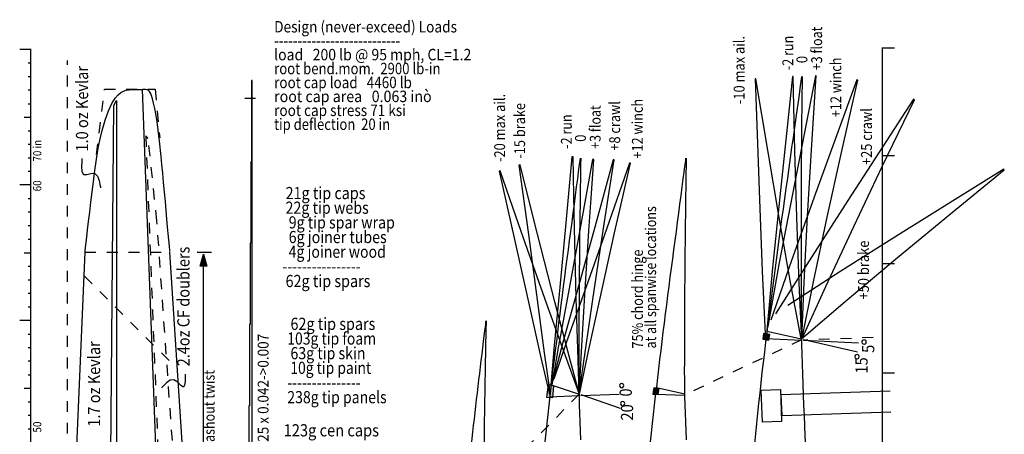
# Model space of a CAD drawing. Extents: x -3.9 to 5.1, y -5.2 to 5.1.
# Drawn here: x -3.9 to 5.1, y 1.3 to 5.1 of the extents above; entities that cross this region are included whole.
import ezdxf
from ezdxf.enums import TextEntityAlignment as Align

# ---------------------------------------------------------------- set-up
doc = ezdxf.new("R2010")
doc.units = 0
doc.header["$LTSCALE"] = 0.000394
doc.header["$MEASUREMENT"] = 0
doc.linetypes.add('DASHED', pattern=[3e-06, 2e-06, -1e-06])
doc.layers.add('LAYER_1', color=7, linetype='CONTINUOUS')
doc.styles.add('SN0', font='ROMAND', dxfattribs={"width": 4e-06})
doc.styles.add('SN1', font='ROMAND', dxfattribs={"width": 4e-06})

msp = doc.modelspace()

# ---------------------------------------------------------------- linework, layer by layer
at = {"layer": 'LAYER_1', "color": 7, "linetype": 'Continuous'}
for points in [[(-3.941205, 4.86972), (-3.841701, 4.86972)], [(-3.839587, -3.879764), (-3.839587, 4.872232)], [(4.004291, -5.118488), (4.004291, 4.883803)], [(4.004291, 4.88211), (4.114874, 4.88211)], [(-3.863134, 4.742083), (-3.838256, 4.742083)], [(-3.863134, 4.617705), (-3.838256, 4.617705)], [(-1.800193, 0.081528), (-1.800193, 4.578874), (-1.806094, 4.578874), (-1.806094, 3.829303), (-1.811984, 3.829303), (-1.811984, 3.079748), (-1.818622, 3.079748), (-1.818622, 2.330193), (-1.824528, 2.330193), (-1.824528, 1.580638), (-1.830413, 1.580638), (-1.830413, 0.831083), (-1.836319, 0.831083), (-1.836319, 0.081528)], [(3.256039, 2.198083), (3.159028, 2.717264), (3.053276, 3.316984), (2.951039, 3.920055), (2.84015, 4.595484), (2.832193, 4.594083), (2.870984, 3.481846), (2.896874, 2.822886), (2.925122, 2.243705)], [(3.261528, 2.183331), (3.237705, 2.710941), (3.216457, 3.319555), (3.19915, 3.930984), (3.183346, 4.615276), (3.175264, 4.614984), (3.058886, 3.508177), (2.992819, 2.852039), (2.940193, 2.274567)], [(3.261484, 2.19372), (3.283732, 2.721413), (3.31561, 3.329567), (3.351665, 3.940177), (3.395555, 4.623232), (3.387469, 4.623665), (3.175067, 3.531205), (3.052083, 2.883303), (2.949319, 2.312622)], [(3.265205, 2.20472), (3.369732, 2.722429), (3.496346, 3.318094), (3.627469, 3.915555), (3.777677, 4.583331), (3.769764, 4.585012), (3.389083, 3.539232), (3.166248, 2.918583), (2.975469, 2.370984)], [(3.256303, 4.597083), (3.252809, 4.570337), (3.247399, 4.529695), (3.239886, 4.474583)], [(3.258902, 4.617067), (3.258805, 4.616327), (3.258132, 4.611146), (3.256303, 4.597083)], [(3.266539, 4.470846), (3.267289, 4.52749), (3.267895, 4.56919), (3.268319, 4.596594)], [(3.268319, 4.596594), (3.268552, 4.611001), (3.268637, 4.616309), (3.26865, 4.617067)], [(-3.863134, 4.493331), (-3.838256, 4.493331)], [(-3.093004, 4.367969), (-3.062748, 4.416324), (-3.034427, 4.447781), (-3.00878, 4.467803)], [(-3.00878, 4.467803), (-2.985741, 4.481122), (-2.962019, 4.489549), (-2.933516, 4.494165)], [(-2.933516, 4.494165), (-2.898162, 4.496049), (-2.861953, 4.49622), (-2.832913, 4.495705)], [(-2.832913, 4.495705), (-2.816875, 4.495345), (-2.810966, 4.495212), (-2.810122, 4.495193)], [(-2.5805, -3.876665), (-2.645791, 0.057748), (-2.810138, 4.495193)], [(-2.803094, 4.495331), (-2.80804, 4.495242), (-2.809862, 4.495209), (-2.810122, 4.495205)], [(-2.771346, 4.494429), (-2.782734, 4.495258), (-2.794095, 4.495436), (-2.803094, 4.495331)], [(-2.745484, 4.478177), (-2.753415, 4.487508), (-2.761712, 4.492348), (-2.771346, 4.494429)], [(-2.718094, 4.410205), (-2.728016, 4.440371), (-2.737108, 4.462772), (-2.745484, 4.478177)], [(3.239886, 4.474583), (3.230249, 4.405189), (3.218988, 4.324859), (3.206748, 4.237705)], [(3.263776, 4.227469), (3.264742, 4.316851), (3.265675, 4.399446), (3.266539, 4.470846)], [(-3.863134, 4.365677), (-3.838256, 4.365677)], [(-3.182343, 4.118886), (-3.154689, 4.214128), (-3.124245, 4.299183), (-3.093004, 4.367969)], [(-3.111886, 0.057539), (-3.074256, 4.349831), (-3.050449, 4.395138), (-3.050449, 0.057539)], [(-2.683929, 4.25815), (-2.69583, 4.32135), (-2.707304, 4.371238), (-2.718094, 4.410205)], [(3.264677, 2.200346), (3.482984, 2.681276), (3.740346, 3.233177), (4.002512, 3.785831), (4.299083, 4.402705), (4.291764, 4.406122), (3.685583, 3.472791), (3.328846, 2.918165), (3.019776, 2.427528)], [(-3.900535, 4.240941), (-3.83835, 4.240941)], [(-2.63861, 3.880303), (-2.65285, 4.019261), (-2.664623, 4.122603), (-2.674718, 4.199257), (-2.683929, 4.25815)], [(3.206748, 4.237705), (3.1941, 4.147292), (3.18123, 4.054964), (3.168248, 3.961512)], [(3.261012, 3.946232), (3.261876, 4.041097), (3.262809, 4.135097), (3.263776, 4.227469)], [(-3.863134, 4.116567), (-3.838256, 4.116567)], [(-3.251209, 3.728748), (-3.233572, 3.854938), (-3.217063, 3.957224), (-3.200411, 4.042807), (-3.182343, 4.118886)], [(-3.863134, 3.992193), (-3.838256, 3.992193)], [(3.168248, 3.961512), (3.155242, 3.867622), (3.142203, 3.773518), (3.129094, 3.679303)], [(3.259067, 3.660622), (3.259609, 3.755932), (3.260257, 3.851137), (3.261012, 3.946232)], [(-3.863134, 3.867819), (-3.838256, 3.867819)], [(-3.369669, 3.826319), (-3.371337, 3.785739), (-3.368, 3.741971), (-3.353287, 3.713677)], [(-3.367622, 3.859083), (-3.367698, 3.857869), (-3.368229, 3.849375), (-3.369669, 3.826319)], [(-2.573083, 3.16965), (-2.578545, 3.230699), (-2.584915, 3.301693), (-2.591999, 3.380289), (-2.599602, 3.464143), (-2.60753, 3.550913), (-2.615589, 3.638257), (-2.623585, 3.723832), (-2.631324, 3.805295), (-2.63861, 3.880303)], [(1.212732, 1.697665), (1.198583, 2.103122), (1.184846, 2.573122), (1.16772, 3.217764), (1.162583, 3.518677), (1.155484, 3.876), (1.144748, 3.875622), (1.086512, 3.233732), (1.033512, 2.672693), (0.982346, 2.135902), (0.951957, 1.774594)], [(1.212831, 1.675776), (1.234067, 2.080929), (1.261358, 2.550346), (1.300469, 3.194012), (1.321583, 3.494232), (1.34565, 3.850819), (1.334913, 3.851374), (1.220957, 3.217012), (1.119264, 2.662705), (1.021528, 2.132429), (0.959748, 1.775138)], [(1.213122, 1.692902), (1.269594, 2.094665), (1.337677, 2.559902), (1.432748, 3.19772), (1.479957, 3.494969), (1.535012, 3.848083), (1.524358, 3.849583), (1.355555, 3.227555), (1.205929, 2.684232), (1.062346, 2.164484), (0.969665, 1.813941)], [(1.213583, 1.688665), (1.297941, 2.085512), (1.398319, 2.544874), (1.53765, 3.1745), (1.605469, 3.467732), (1.685012, 3.81615), (1.674512, 3.818386), (1.462705, 3.20965), (1.275567, 2.678094), (1.096067, 2.169622), (0.979165, 1.826402)], [(1.217764, 3.846193), (1.214636, 3.821994), (1.209854, 3.785192), (1.203319, 3.735232)], [(1.220083, 3.864276), (1.219997, 3.863606), (1.219396, 3.858918), (1.217764, 3.846193)], [(1.226791, 3.732177), (1.227568, 3.783297), (1.228151, 3.820974), (1.228539, 3.845764)], [(1.228539, 3.845764), (1.228744, 3.858791), (1.22882, 3.86359), (1.228831, 3.864276)], [(2.189594, 3.846193), (2.186469, 3.821994), (2.18169, 3.785192), (2.175165, 3.735232)], [(2.191929, 3.864276), (2.191843, 3.863606), (2.191237, 3.858918), (2.189594, 3.846193)], [(2.198638, 3.732177), (2.199415, 3.783297), (2.199997, 3.820974), (2.200386, 3.845764)], [(2.200386, 3.845764), (2.200591, 3.858791), (2.200666, 3.86359), (2.200677, 3.864276)], [(4.004291, 3.886791), (4.114874, 3.886791)], [(-3.863134, 3.743441), (-3.838256, 3.743441)], [(-3.353287, 3.713677), (-3.323554, 3.712686), (-3.286083, 3.723534), (-3.25089, 3.723913)], [(-3.322886, 3.135858), (-3.315302, 3.201427), (-3.306191, 3.279731), (-3.295938, 3.366956), (-3.284928, 3.459285), (-3.273546, 3.552903), (-3.262178, 3.643996), (-3.251209, 3.728748)], [(-3.25089, 3.723913), (-3.225858, 3.6982), (-3.210383, 3.657471), (-3.201732, 3.619469)], [(1.211512, 1.692677), (1.072748, 2.073929), (0.914457, 2.516677), (0.698957, 3.124457), (0.601094, 3.409067), (0.483929, 3.746705), (0.473819, 3.743028), (0.616791, 3.114567), (0.739748, 2.564594), (0.856984, 2.038276), (0.93972, 1.685248)], [(1.213083, 1.692539), (1.108083, 2.084429), (0.988984, 2.539291), (0.827276, 3.163539), (0.754583, 3.45561), (0.667291, 3.802165), (0.656902, 3.799374), (0.744555, 3.160846), (0.819122, 2.602248), (0.890028, 2.06772), (0.941693, 1.708831)], [(1.203319, 3.735232), (1.195053, 3.672313), (1.185488, 3.599536), (1.175177, 3.520764)], [(1.223583, 3.513177), (1.224737, 3.59348), (1.225828, 3.667819), (1.226791, 3.732177)], [(2.175165, 3.735232), (2.1669, 3.672313), (2.157337, 3.599536), (2.147028, 3.520764)], [(2.195429, 3.513177), (2.196585, 3.59348), (2.197676, 3.667819), (2.198638, 3.732177)], [(3.258969, 2.197177), (3.660083, 2.540776), (4.126583, 2.93222), (4.597732, 3.322291), (5.12722, 3.756028), (5.122028, 3.76222), (4.178193, 3.172512), (3.620484, 2.820622), (3.133039, 2.506567)], [(3.129094, 3.679303), (3.115889, 3.585059), (3.102649, 3.490748), (3.089441, 3.396291)], [(3.258083, 3.374193), (3.258304, 3.469715), (3.258633, 3.565203), (3.259067, 3.660622)], [(-3.941205, 3.61972), (-3.841701, 3.61972)], [(-3.201732, 3.619469), (-3.19741, 3.59785), (-3.195818, 3.589886), (-3.195591, 3.588748)], [(-3.863134, 3.492067), (-3.838256, 3.492067)], [(1.175177, 3.520764), (1.164584, 3.43932), (1.1538, 3.356348), (1.142819, 3.272469)], [(1.220232, 3.261386), (1.221293, 3.346236), (1.22242, 3.430374), (1.223583, 3.513177)], [(2.147028, 3.520764), (2.136433, 3.43932), (2.125643, 3.356348), (2.11465, 3.272469)], [(2.192083, 3.261386), (2.193141, 3.346236), (2.194268, 3.430374), (2.195429, 3.513177)], [(-3.863134, 3.367693), (-3.838256, 3.367693)], [(3.089441, 3.396291), (3.076342, 3.301648), (3.063346, 3.206932), (3.050457, 3.112291)], [(3.257929, 3.087594), (3.257935, 3.183126), (3.257975, 3.278661), (3.258083, 3.374193)], [(1.142819, 3.272469), (1.131653, 3.188219), (1.120393, 3.103804), (1.109138, 3.019358)], [(2.11465, 3.272469), (2.103496, 3.188219), (2.092235, 3.103804), (2.080969, 3.019358)], [(-3.863134, 3.243319), (-3.838256, 3.243319)], [(1.217469, 3.006094), (1.21835, 3.091231), (1.219261, 3.176341), (1.220232, 3.261386)], [(2.189303, 3.006094), (2.190184, 3.091231), (2.1911, 3.176341), (2.192083, 3.261386)], [(-3.863134, 3.115677), (-3.838256, 3.115677)], [(-3.338504, 3.000693), (-3.337925, 3.005699), (-3.333876, 3.040742), (-3.322886, 3.135858)], [(-2.558232, 3.003764), (-2.558782, 3.009908), (-2.562632, 3.052915), (-2.573083, 3.16965)], [(3.050457, 3.112291), (3.037674, 3.017826), (3.025, 2.923471), (3.012441, 2.82911)], [(3.257929, 2.801), (3.257929, 2.896536), (3.257929, 2.992066), (3.257929, 3.087594)], [(-3.495173, -3.878177), (-3.462921, 0.057764), (-3.338508, 2.996083)], [(-2.277138, -3.877413), (-2.369303, 0.057764), (-2.558232, 2.996083)], [(-2.307858, 2.997622), (-2.175193, 2.997622)], [(1.109138, 3.019358), (1.09796, 2.934978), (1.086877, 2.850629), (1.075886, 2.766248)], [(1.214984, 2.750496), (1.215761, 2.835748), (1.2166, 2.920937), (1.217469, 3.006094)], [(2.080969, 3.019358), (2.069797, 2.934978), (2.05872, 2.850629), (2.047732, 2.766248)], [(2.186831, 2.750496), (2.187599, 2.835748), (2.188435, 2.920937), (2.189303, 3.006094)], [(-3.900535, 2.991291), (-3.83835, 2.991291)], [(-2.280205, 2.868594), (-2.2495, 2.979193), (-2.218776, 2.868594)], [(-2.2495, 0.066969), (-2.2495, 2.979193)], [(-3.863134, 2.866913), (-3.838256, 2.866913)], [(3.012441, 2.82911), (2.99999, 2.734677), (2.987683, 2.640205), (2.975555, 2.545764)], [(4.004291, 2.891469), (4.114874, 2.891469)], [(-3.863134, 2.742539), (-3.838256, 2.742539)], [(1.075886, 2.766248), (1.065003, 2.681789), (1.054216, 2.597266), (1.043528, 2.512705)], [(1.213232, 2.494484), (1.213724, 2.579811), (1.214309, 2.665169), (1.214984, 2.750496)], [(2.047732, 2.766248), (2.03685, 2.681789), (2.026062, 2.597266), (2.015374, 2.512705)], [(2.185083, 2.494484), (2.185563, 2.579811), (2.186146, 2.665169), (2.186831, 2.750496)], [(3.258083, 2.515874), (3.257975, 2.610374), (3.257935, 2.705524), (3.257929, 2.801)], [(-3.863134, 2.618165), (-3.838256, 2.618165)], [(2.975555, 2.545764), (2.963637, 2.45142), (2.951896, 2.357147), (2.940303, 2.262913)], [(-3.863134, 2.493791), (-3.838256, 2.493791)], [(1.043528, 2.512705), (1.032928, 2.428146), (1.022391, 2.343619), (1.011886, 2.25915)], [(1.21222, 2.238886), (1.212517, 2.324041), (1.212844, 2.409227), (1.213232, 2.494484)], [(2.015374, 2.512705), (2.004766, 2.428146), (1.99423, 2.343619), (1.983732, 2.25915)], [(2.184055, 2.238886), (2.184355, 2.324041), (2.184689, 2.409227), (2.185083, 2.494484)], [(3.260205, 2.23822), (3.25897, 2.329732), (3.258346, 2.422297), (3.258083, 2.515874)], [(-3.941205, 2.370067), (-3.841701, 2.370067)], [(0.351764, 2.364177), (0.351706, 2.363688), (0.351298, 2.360263), (0.350193, 2.350969)], [(0.357677, 2.350858), (0.357904, 2.360231), (0.357988, 2.363684), (0.358, 2.364177)], [(0.340429, 2.270232), (0.334826, 2.224721), (0.328363, 2.172252), (0.321429, 2.115638)], [(0.350193, 2.350969), (0.348075, 2.333301), (0.344843, 2.306495), (0.340429, 2.270232)], [(0.352232, 2.11311), (0.353449, 2.170345), (0.354643, 2.223392), (0.35572, 2.269386)], [(0.35572, 2.269386), (0.356586, 2.306009), (0.357239, 2.333052), (0.357677, 2.350858)], [(-3.863134, 2.242413), (-3.838256, 2.242413)], [(1.011886, 2.25915), (1.0014, 2.174777), (0.990979, 2.090471), (0.980677, 2.006193)], [(1.211484, 1.985346), (1.211679, 2.069159), (1.211934, 2.153814), (1.21222, 2.238886)], [(1.983732, 2.25915), (1.973243, 2.174777), (1.96282, 2.090471), (1.952528, 2.006193)], [(2.183331, 1.985346), (2.183522, 2.069159), (2.183772, 2.153814), (2.184055, 2.238886)], [(2.940303, 2.262913), (2.928828, 2.168687), (2.917499, 2.074502), (2.906346, 1.980386)], [(3.258622, 2.182555), (2.933, 2.198677)], [(3.258622, 2.194083), (2.940677, 2.2655)], [(3.268, 1.965594), (3.264895, 2.057069), (3.262226, 2.147607), (3.260205, 2.23822)], [(3.773957, 2.074276), (3.279358, 2.187941)], [(3.783165, 2.15722), (3.279358, 2.181791)], [(3.836012, 2.18965), (3.825837, 2.186901), (3.818608, 2.179678), (3.815858, 2.169512)], [(3.85615, 2.169512), (3.853401, 2.179678), (3.846178, 2.186901), (3.836012, 2.18965)], [(-3.863134, 2.118028), (-3.838256, 2.118028)], [(0.321429, 2.115638), (0.314369, 2.057302), (0.307259, 1.998072), (0.300122, 1.938358)], [(0.348819, 1.934039), (0.34993, 1.994313), (0.351059, 2.054149), (0.352232, 2.11311)], [(3.815858, 2.169512), (3.818608, 2.159342), (3.825837, 2.152111), (3.836012, 2.149358)], [(3.836012, 2.149358), (3.846178, 2.152111), (3.853401, 2.159342), (3.85615, 2.169512)], [(0.980677, 2.006193), (0.970571, 1.921925), (0.960619, 1.83765), (0.950791, 1.753374)], [(1.952528, 2.006193), (1.942414, 1.921925), (1.932463, 1.83765), (1.922638, 1.753374)], [(3.7715, 2.054484), (3.761323, 2.051735), (3.754096, 2.04451), (3.751346, 2.034346)], [(3.751346, 2.034346), (3.754096, 2.02417), (3.761323, 2.016942), (3.7715, 2.014193)], [(3.791638, 2.034346), (3.788888, 2.04451), (3.781664, 2.051735), (3.7715, 2.054484)], [(3.7715, 2.014193), (3.781664, 2.016942), (3.788888, 2.02417), (3.791638, 2.034346)], [(-3.863134, 1.99365), (-3.838256, 1.99365)], [(0.300122, 1.938358), (0.292985, 1.878498), (0.28585, 1.818574), (0.27872, 1.758583)], [(0.345512, 1.752984), (0.346613, 1.813342), (0.347717, 1.873692), (0.348819, 1.934039)], [(1.212358, 1.743165), (1.211651, 1.821927), (1.211425, 1.902795), (1.211484, 1.985346)], [(2.184205, 1.743165), (2.183487, 1.821927), (2.183261, 1.902795), (2.183331, 1.985346)], [(2.906346, 1.980386), (2.89541, 1.886359), (2.884688, 1.792414), (2.874177, 1.6985)], [(3.278555, 1.682583), (3.27488, 1.777907), (3.27135, 1.872438), (3.268, 1.965594)], [(-3.863134, 1.866012), (-3.838256, 1.866012)], [(-2.520539, 1.821303), (-2.556599, 1.816089), (-2.589421, 1.793068), (-2.61422, 1.768055)], [(-2.433748, 1.752941), (-2.455732, 1.768674), (-2.485742, 1.799599), (-2.520539, 1.821303)], [(-2.416858, 1.842039), (-2.417484, 1.805743), (-2.421863, 1.769442), (-2.433748, 1.752941)], [(-2.416858, 1.871732), (-2.416858, 1.870633), (-2.416858, 1.862934), (-2.416858, 1.842039)], [(4.004291, 1.883874), (4.114874, 1.883874)], [(-3.900535, 1.741638), (-3.83835, 1.741638)], [(-2.61422, 1.768055), (-2.627738, 1.753463), (-2.632718, 1.748087), (-2.633429, 1.747319)], [(0.27872, 1.758583), (0.271572, 1.698518), (0.26443, 1.638436), (0.257291, 1.578374)], [(0.342402, 1.571941), (0.343362, 1.63229), (0.344412, 1.692638), (0.345512, 1.752984)], [(0.950791, 1.753374), (0.941079, 1.669104), (0.931493, 1.584872), (0.922067, 1.500705)], [(0.95311, 1.773941), (1.212386, 1.687957)], [(1.218055, 1.512941), (1.215639, 1.590453), (1.213708, 1.666533), (1.212358, 1.743165)], [(1.602693, 1.787232), (1.592523, 1.78448), (1.585292, 1.77725), (1.582539, 1.767083)], [(1.582539, 1.767083), (1.585292, 1.756913), (1.592523, 1.749682), (1.602693, 1.746929)], [(1.622846, 1.767083), (1.620094, 1.77725), (1.612863, 1.78448), (1.602693, 1.787232)], [(1.602693, 1.746929), (1.612863, 1.749682), (1.620094, 1.756913), (1.622846, 1.767083)], [(1.922638, 1.753374), (1.912926, 1.669104), (1.903339, 1.584872), (1.893913, 1.500705)], [(2.185748, 1.687205), (1.923094, 1.745583)], [(2.189886, 1.512941), (2.187473, 1.590453), (2.185546, 1.666533), (2.184205, 1.743165)], [(0.938539, 1.663402), (1.212705, 1.67415)], [(1.226528, 1.675677), (1.579803, 1.687969)], [(1.226528, 1.684886), (1.589012, 1.558941)], [(2.185748, 1.676457), (1.916957, 1.684138)], [(2.874177, 1.6985), (2.863886, 1.604595), (2.853813, 1.510688), (2.843957, 1.416776)], [(4.075693, 1.716028), (3.070232, 1.680913), (3.076886, 1.490319), (4.082346, 1.525429)], [(3.290248, 1.3955), (3.286245, 1.491231), (3.282346, 1.586962), (3.278555, 1.682583)], [(-3.863134, 1.617264), (-3.838256, 1.617264)], [(0.257291, 1.578374), (0.250162, 1.518379), (0.243081, 1.45843), (0.236083, 1.3985)], [(0.340138, 1.390902), (0.34083, 1.451248), (0.341571, 1.511594), (0.342402, 1.571941)], [(1.611902, 1.621346), (1.601736, 1.618597), (1.594512, 1.611368), (1.591764, 1.601193)], [(1.591764, 1.601193), (1.594512, 1.591027), (1.601736, 1.583804), (1.611902, 1.581055)], [(1.632055, 1.601193), (1.629305, 1.611368), (1.622077, 1.618597), (1.611902, 1.621346)], [(1.611902, 1.581055), (1.622077, 1.583804), (1.629305, 1.591027), (1.632055, 1.601193)], [(-3.863134, 1.492886), (-3.838256, 1.492886)], [(0.922067, 1.500705), (0.912841, 1.416617), (0.903802, 1.332559), (0.894957, 1.248469)], [(1.227083, 1.265386), (1.223904, 1.349691), (1.220851, 1.432536), (1.218055, 1.512941)], [(1.893913, 1.500705), (1.884679, 1.416617), (1.875638, 1.332559), (1.866791, 1.248469)], [(2.198929, 1.265386), (2.195742, 1.349691), (2.192684, 1.432536), (2.189886, 1.512941)], [(-3.863134, 1.3685), (-3.838256, 1.3685)], [(0.236083, 1.3985), (0.229222, 1.338569), (0.222445, 1.278641), (0.215705, 1.21872)], [(0.338067, 1.209846), (0.338759, 1.270193), (0.339446, 1.330544), (0.340138, 1.390902)], [(2.843957, 1.416776), (2.834322, 1.322867), (2.824943, 1.228921), (2.815846, 1.134902)], [(3.30261, 1.108748), (3.298501, 1.204282), (3.294358, 1.299853), (3.290248, 1.3955)]]:
    msp.add_lwpolyline(points, dxfattribs=at)
at = {"layer": 'LAYER_1', "color": 7, "linetype": 'DASHED'}
for points in [[(-3.499709, -3.875346), (-3.499709, 4.763)], [(-3.232524, 3.896165), (-3.160335, 4.498276), (-2.693402, 4.498276), (-2.651929, 4.051303)], [(-1.868429, 4.417969), (-1.716413, 4.417969)], [(-2.451374, 0.06215), (-2.677165, 3.284622), (-2.757039, 4.043402), (-2.780067, 4.067984), (-2.624941, 0.06215)], [(-3.338504, 2.997622), (-2.558232, 2.997622)], [(-3.343772, 2.774677), (-2.489764, 1.920677)], [(3.260094, 2.18815), (2.183386, 1.681276)], [(3.918331, 2.209441), (3.27322, 2.184874)], [(1.211874, 1.688028), (-0.090638, 0.360929)]]:
    msp.add_lwpolyline(points, dxfattribs=at)
at = {"layer": 'LAYER_1', "linetype": 'Continuous'}
for points in [[(-2.280205, 2.868594), (-2.2495, 2.979193), (-2.218776, 2.868594)], [(2.904567, 2.194665), (2.959803, 2.186583), (2.967886, 2.239138), (2.90861, 2.248555)], [(0.91165, 1.66061), (0.968748, 1.657929), (0.978831, 1.762039), (0.92711, 1.77615)], [(1.891, 1.686429), (1.938028, 1.683748), (1.947429, 1.740177), (1.899067, 1.746886)]]:
    msp.add_lwpolyline(points, close=True, dxfattribs=at)
at = {"layer": 'LAYER_1', "color": 7, "linetype": 'Continuous'}
msp.add_lwpolyline([(2.898748, 1.429232), (2.888457, 1.723957), (3.065291, 1.730138), (3.075583, 1.435402)], close=True, dxfattribs=at)
at = {"layer": 'LAYER_1', "linetype": 'Continuous'}
for points in [[(-2.280205, 2.868594), (-2.2495, 2.979193), (-2.280205, 2.868594), (-2.218776, 2.868594)], [(2.904567, 2.194665), (2.959803, 2.186583), (2.90861, 2.248555), (2.967886, 2.239138)], [(0.91165, 1.66061), (0.968748, 1.657929), (0.92711, 1.77615), (0.978831, 1.762039)], [(1.891, 1.686429), (1.938028, 1.683748), (1.899067, 1.746886), (1.947429, 1.740177)]]:
    msp.add_solid(points, dxfattribs=at)

# ---------------------------------------------------------------- texts
at = {"layer": 'LAYER_1', "color": 7, "style": 'SN1'}
for s, height, width, p, p2 in [('Design (never-exceed) Loads', 0.105703, 0.68862, (-1.597803, 5.022358), (0.086748, 5.022358)), ('---------------------------', 0.105703, 0.343578, (-1.597803, 4.893953), (-0.437381, 4.893953)), ('load   200 lb @ 95 mph, CL=1.2', 0.105703, 0.616762, (-1.597803, 4.765543), (0.218304, 4.765543)), ('root bend.mom.  2900 lb-in', 0.105703, 0.625199, (-1.597803, 4.637138), (-0.06525, 4.637138)), ('root cap load   4460 lb', 0.105703, 0.598801, (-1.597803, 4.508732), (-0.328887, 4.508732)), ('root cap area   0.063 inò', 0.105703, 0.633468, (-1.597803, 4.380323), (-0.147014, 4.380323)), ('root cap stress 71 ksi', 0.105703, 0.632971, (-1.597803, 4.251917), (-0.38392, 4.251917)), ('tip deflection  20 in', 0.105703, 0.615415, (-1.597803, 4.123508), (-0.529104, 4.123508)), (' 21g tip caps', 0.11243, 0.608636, (-1.522094, 3.485622), (-0.756342, 3.485622)), (' 22g tip webs', 0.11243, 0.621798, (-1.522094, 3.350457), (-0.726466, 3.350457)), ('  9g tip spar wrap', 0.11243, 0.584728, (-1.522094, 3.215287), (-0.485891, 3.215287)), ('  6g joiner tubes', 0.11243, 0.606242, (-1.522094, 3.080122), (-0.561366, 3.080122)), ('  4g joiner wood', 0.11243, 0.611612, (-1.522094, 2.944953), (-0.569228, 2.944953)), ('----------------', 0.11243, 0.340172, (-1.522094, 2.809787), (-0.800893, 2.809787)), (' 62g tip spars', 0.11243, 0.61068, (-1.522094, 2.674622), (-0.711267, 2.674622)), (' 62g tip spars', 0.11243, 0.610681, (-1.476748, 2.279886), (-0.66592, 2.279886)), ('103g tip foam', 0.11243, 0.631485, (-1.476748, 2.14472), (-0.658582, 2.14472)), (' 63g tip skin', 0.11243, 0.600939, (-1.476748, 2.009551), (-0.75607, 2.009551)), (' 10g tip paint', 0.11243, 0.59917, (-1.476748, 1.874386), (-0.703658, 1.874386)), ('238g tip panels', 0.11243, 0.649926, (-1.476748, 1.604051), (-0.561619, 1.604051)), ('---------------', 0.11243, 0.340401, (-1.476748, 1.73922), (-0.800621, 1.73922)), ('123g cen caps', 0.11243, 0.655919, (-1.509819, 1.298386), (-0.631903, 1.298386))]:
    msp.add_text(s, height=height, dxfattribs=dict(at, width=width)).set_placement(p, p2, align=Align.FIT)
at = {"layer": 'LAYER_1', "color": 7}
for s, height, rotation, style, width, p, p2 in [('+3 float', 0.099938, 90, 'SN1', 0.615794, (3.44924, 4.674594), (3.44924, 5.076077)), ('-10 max ail.', 0.099938, 90, 'SN1', 0.597024, (2.734976, 4.361882), (2.734976, 4.989789)), ('-2 run', 0.099938, 90, 'SN1', 0.574415, (3.183488, 4.67522), (3.183488, 4.992319)), ('0', 0.099938, 90, 'SN1', 0.835738, (3.313441, 4.738787), (3.313441, 4.8064)), ('+12 winch', 0.099938, 90, 'SN1', 0.669089, (3.625539, 4.240484), (3.625539, 4.791344)), ('1.0 oz Kevlar', 0.11243, 90, 'SN1', 0.64863, (-3.310839, 3.924677), (-3.310839, 4.712967)), ('-20 max ail.', 0.099938, 90, 'SN1', 0.597024, (0.529461, 3.828291), (0.529461, 4.456198)), ('-15 brake', 0.099938, 90, 'SN1', 0.619669, (0.713776, 3.859012), (0.713776, 4.372134)), ('+8 crawl', 0.099938, 90, 'SN1', 0.651823, (1.588858, 3.933358), (1.588858, 4.389351)), ('+12 winch', 0.099938, 90, 'SN1', 0.669089, (1.797748, 3.859626), (1.797748, 4.410486)), ('+3 float', 0.099938, 90, 'SN1', 0.615794, (1.409457, 3.94961), (1.409457, 4.351093)), ('+25 crawl', 0.099938, 90, 'SN1', 0.658834, (3.908165, 3.801193), (3.908165, 4.324798)), ('-2 run', 0.099938, 90, 'SN1', 0.574413, (1.143705, 3.950232), (1.143705, 4.26733)), ('70 in', 0.075434, 90, 'SN0', 0.64303, (-3.74215, 3.833165), (-3.74215, 4.03181)), ('0', 0.099938, 90, 'SN1', 0.835738, (1.273665, 4.013803), (1.273665, 4.081416)), ('60', 0.075434, 90, 'SN0', 0.765051, (-3.74215, 3.557264), (-3.74215, 3.658945)), ('at all spanwise locations', 0.099938, 90, 'SN1', 0.662401, (1.920138, 2.109122), (1.920138, 3.420493)), ('+50 brake', 0.099938, 90, 'SN1', 0.656382, (3.880512, 2.560122), (3.880512, 3.103644)), ('2.4oz CF doublers', 0.11243, 90, 'SN1', 0.680119, (-2.37715, 1.944638), (-2.37715, 3.04793)), ('75% chord hinge', 0.099938, 90, 'SN1', 0.679559, (1.798484, 2.109122), (1.798484, 3.021107)), ('ACP 72 x 0.50->0.25 x 0.042->0.007', 0.099938, 90, 'SN1', 0.628822, (-1.649067, 0.266539), (-1.649067, 2.244603)), ('1.7 oz Kevlar', 0.11243, 90, 'SN1', 0.64863, (-3.200248, 1.387441), (-3.200248, 2.175731)), ('5', 0.11243, 90, 'SN1', 0.823493, (3.929913, 2.068138), (3.929913, 2.143088)), ('15', 0.11243, 90.0003822, 'SN1', 0.756728, (3.868469, 1.877677), (3.868468, 2.027578)), ('0.5 deg washout twist', 0.099938, 90, 'SN1', 0.658155, (-2.145929, 0.742346), (-2.145929, 1.91063)), ('0', 0.11243, 90, 'SN1', 0.823493, (1.69661, 1.665705), (1.69661, 1.740655)), ('20', 0.11243, 90, 'SN1', 0.756723, (1.708894, 1.444528), (1.708894, 1.594428)), ('50', 0.075434, 90, 'SN0', 0.765051, (-3.74215, 1.333795), (-3.74215, 1.435476))]:
    msp.add_text(s, height=height, rotation=rotation, dxfattribs=dict(at, style=style, width=width)).set_placement(p, p2, align=Align.FIT)

doc.saveas('drawing.dxf')
